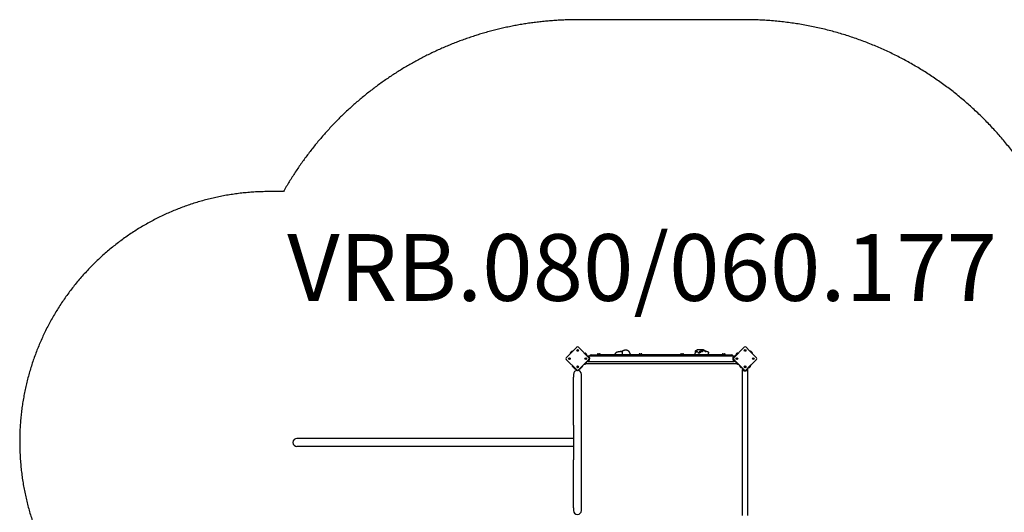
# Model space of a CAD drawing. Extents: x -3899 to 6882, y -2476 to 3570.
# Drawn here: x -3899 to 2015, y 615 to 3570 of the extents above; entities that cross this region are included whole.
import ezdxf

# ---------------------------------------------------------------- set-up
doc = ezdxf.new("R2010")
doc.units = 0
doc.header["$LTSCALE"] = 50
doc.linetypes.add('DASHED', pattern=[19.05, 12.7, -6.35])
doc.styles.get("Standard").update_dxf_attribs({"font": 'Futura Light BT.ttf'})

msp = doc.modelspace()

# ---------------------------------------------------------------- linework, layer by layer
for p, q in [((-553.3, 1604.3), (-575, 1582.7)), ((-520.4, 1582.7), (-542, 1604.3)), ((452.7, 1604.3), (431, 1582.7)), ((485.6, 1582.7), (464, 1604.3)), ((-593.9, 1563.7), (-615.6, 1542.1)), ((-575, 1582.7), (-593.9, 1563.7)), ((-590.7, 1572.7), (-583.9, 1579.4)), ((-501.4, 1563.7), (-520.4, 1582.7)), ((-509, 1571.3), (-508.8, 1571.5)), ((-508.8, 1571.5), (-491.9, 1554.5)), ((-504.5, 1567.5), (-504.7, 1567.3)), ((-504.5, 1567.5), (-501.5, 1564.5)), ((-501.4, 1564.7), (-501.7, 1564.3)), ((-500.8, 1569.1), (-501.4, 1568.6)), ((-501.4, 1568.6), (-494.6, 1561.9)), ((-501.4, 1564.7), (-501.4, 1568.6)), ((-501.4, 1564.7), (-498.5, 1561.9)), ((-479.8, 1542.1), (-501.4, 1563.7)), ((-500.8, 1569.1), (-494.1, 1562.4)), ((-498.5, 1561.9), (-498.9, 1561.5)), ((-498.7, 1561.7), (-493.9, 1556.9)), ((-498.5, 1561.9), (-494.6, 1561.9)), ((-494.9, 1561.9), (-493.3, 1560.3)), ((-494.1, 1562.4), (-494.6, 1561.9)), ((-493.9, 1556.9), (-494.1, 1556.7)), ((-490.9, 1553.5), (-491.9, 1554.5)), ((-483.7, 1551.1), (-483.7, 1553.1)), ((-483.7, 1553.1), (393.3, 1553.1)), ((-467.2, 1558.2), (-430.2, 1558.2)), ((-430.2, 1560.2), (-410.2, 1560.2)), ((-430.2, 1558.2), (-430.2, 1560.2)), ((339.8, 1558.2), (-430.2, 1558.2)), ((-429, 1561.7), (-429, 1560.2)), ((-424.9, 1565.7), (-415.5, 1565.7)), ((-411.5, 1561.7), (-411.5, 1560.2)), ((-410.2, 1558.2), (-410.2, 1560.2)), ((-322.4, 1558.2), (-322.4, 1559.4)), ((-279, 1558.2), (-279, 1570.3)), ((-263.2, 1588.2), (-255, 1588.2)), ((-231.6, 1558.2), (-231.6, 1559.4)), ((-180.2, 1560.2), (-160.2, 1560.2)), ((-180.2, 1558.2), (-180.2, 1560.2)), ((-179, 1561.7), (-179, 1560.2)), ((-174.9, 1565.7), (-165.5, 1565.7)), ((-161.5, 1561.7), (-161.5, 1560.2)), ((-160.2, 1558.2), (-160.2, 1560.2)), ((69.8, 1560.2), (89.8, 1560.2)), ((69.8, 1558.2), (69.8, 1560.2)), ((71, 1561.7), (71, 1560.2)), ((75.1, 1565.7), (84.5, 1565.7)), ((88.5, 1561.7), (88.5, 1560.2)), ((89.8, 1558.2), (89.8, 1560.2)), ((157.9, 1558.2), (157.9, 1563.3)), ((160.2, 1571), (160.2, 1577.8)), ((208.9, 1588.2), (170.8, 1588.2)), ((172.6, 1578.2), (172.5, 1578.2)), ((176.9, 1571.6), (187.1, 1571.6)), ((183.9, 1579.2), (203.2, 1579.2)), ((188.8, 1578.4), (196.3, 1578.4)), ((188.8, 1578.3), (188.8, 1578.4)), ((190.8, 1578.9), (198.8, 1578.9)), ((190.8, 1578.4), (190.8, 1578.9)), ((198.8, 1578.6), (198.8, 1578.9)), ((239.2, 1558.2), (239.2, 1569.6)), ((339.8, 1560.2), (319.8, 1560.2)), ((319.8, 1560.2), (319.8, 1558.2)), ((321, 1561.7), (321, 1560.2)), ((325.1, 1565.7), (334.5, 1565.7)), ((338.5, 1561.7), (338.5, 1560.2)), ((339.8, 1560.2), (339.8, 1558.2)), ((339.8, 1558.2), (376.8, 1558.2)), ((412.1, 1563.7), (390.4, 1542.1)), ((393.3, 1553.1), (393.3, 1551.1)), ((401.5, 1554.5), (400.5, 1553.5)), ((401.5, 1554.5), (418.4, 1571.5)), ((403.6, 1561.4), (411.4, 1569.1)), ((404, 1562), (410.7, 1568.7)), ((404, 1562), (404.2, 1561.9)), ((404.2, 1558), (414.8, 1568.6)), ((404.2, 1558), (404.5, 1557.6)), ((410.7, 1568.7), (410.9, 1568.6)), ((431, 1582.7), (412.1, 1563.7)), ((414.8, 1568.6), (415.1, 1568.2)), ((418.4, 1571.5), (419.1, 1570.8)), ((504.6, 1563.7), (485.6, 1582.7)), ((494.5, 1579.4), (501.3, 1572.7)), ((526.2, 1542.1), (504.6, 1563.7)), ((-615.6, 1530.8), (-593.9, 1509.1)), ((-593.9, 1509.1), (-575, 1490.2)), ((-572.5, 1483), (-580.2, 1490.8)), ((-579.7, 1494.2), (-579.3, 1494.5)), ((-569.1, 1483.6), (-579.7, 1494.2)), ((-575, 1490.2), (-553.3, 1468.6)), ((-569.1, 1483.6), (-568.7, 1483.9)), ((-561.1, 1471.7), (-568.9, 1479.5)), ((-568.4, 1482.9), (-568, 1483.2)), ((-557.8, 1472.3), (-568.4, 1482.9)), ((-542, 1468.6), (-520.4, 1490.2)), ((-528.2, 1479.5), (-536, 1471.7)), ((-516.9, 1490.8), (-524.7, 1483)), ((-520.4, 1490.2), (-501.4, 1509.1)), ((-508.8, 1501), (-509.2, 1501.4)), ((-508.8, 1501), (-491.9, 1517.9)), ((-505.2, 1503.9), (-505.6, 1504.2)), ((-494.6, 1514.5), (-505.2, 1503.9)), ((-494.1, 1511.1), (-501.8, 1503.3)), ((-501.4, 1509.1), (-479.8, 1530.8)), ((-500.8, 1503.4), (-501.3, 1503.8)), ((-494.1, 1510.1), (-500.8, 1503.4)), ((-497.9, 1506.2), (408.5, 1506.2)), ((-494.6, 1514.5), (-495, 1514.8)), ((-493.3, 1515), (-494.7, 1513.6)), ((-494.1, 1510.1), (-494.6, 1510.6)), ((-491.9, 1517.9), (-490.9, 1518.9)), ((-483.7, 1519.4), (-483.7, 1521.4)), ((-483.7, 1519.4), (393.3, 1519.4)), ((387.4, 1535.1), (388.5, 1534)), ((390.4, 1530.8), (412.1, 1509.1)), ((393.3, 1521.4), (393.3, 1519.4)), ((400.5, 1518.9), (401.5, 1517.9)), ((401.5, 1517.9), (418.4, 1501)), ((411.4, 1503.3), (403.6, 1511.1)), ((404.2, 1514.5), (404.5, 1514.8)), ((414.8, 1503.9), (404.2, 1514.5)), ((412.1, 1509.1), (431, 1490.2)), ((414.8, 1503.9), (415.1, 1504.2)), ((419.3, 1501.9), (418.4, 1501)), ((423.4, 1497.1), (423.8, 1497.4)), ((423.4, 1497.1), (440.3, 1480.1)), ((433.5, 1482.3), (425.7, 1490.1)), ((426.3, 1493.5), (426.6, 1493.8)), ((436.9, 1482.9), (426.3, 1493.5)), ((431, 1490.2), (452.7, 1468.6)), ((436.9, 1482.9), (437.3, 1483.2)), ((440.3, 1480.1), (441.3, 1479.1)), ((464, 1468.6), (485.6, 1490.2)), ((476, 1479.1), (477, 1480.1)), ((493.9, 1497.1), (477, 1480.1)), ((480.4, 1482.9), (480, 1483.2)), ((491, 1493.5), (480.4, 1482.9)), ((491.6, 1490.1), (483.8, 1482.3)), ((485.6, 1490.2), (504.6, 1509.1)), ((491, 1493.5), (490.6, 1493.8)), ((493.2, 1497.8), (493.9, 1497.1)), ((504.6, 1509.1), (526.2, 1530.8)), ((-572.7, 1441.4), (-572.7, 1425.4)), ((-572.7, 1137.4), (-572.7, 1425.4)), ((-557.8, 1472.3), (-557.4, 1472.6)), ((-524.4, 1425.4), (-524.4, 1441.4)), ((-524.4, 1137.4), (-524.4, 1425.4)), ((441.8, 1471.9), (443.8, 1471.9)), ((441.8, 594.9), (441.8, 1471.9)), ((473.5, 1471.9), (475.5, 1471.9)), ((475.5, 594.9), (475.5, 1471.9)), ((-572.7, 1137.4), (-572.7, 929.5)), ((-524.4, 929.5), (-524.4, 1137.4)), ((-572.7, 1057.6), (-2233.6, 1057.6)), ((-572.7, 1009.3), (-2233.6, 1009.3)), ((-572.7, 641.5), (-572.7, 929.5)), ((-524.4, 641.5), (-524.4, 929.5)), ((-572.7, 641.5), (-572.7, 625.4)), ((-524.4, 625.4), (-524.4, 641.5))]:
    msp.add_line(p, q)
at = {"color": 254, "linetype": 'DASHED', "ltscale": 5}
msp.add_lwpolyline([(2384.4, 2177.4, 0.323077), (454.8, 3569.6), (-545.2, 3569.6, 0.270144), (-2314.4, 2538.4), (-2398.6, 2538.4, 0.414214), (-3898.6, 1038.4, 0.412269), (-2398.6, -471.6), (-2144.7, -471.6, 0.433108), (-647.7, -2072.6), (-462.1, -2072.6, 0.189945), (561.3, -2475.9), (1361.3, -2475.9, 0.176965), (2328.3, -2122.6), (3476.2, -2122.6, 0.057544), (3909.2, -2072.6), (4582.1, -2072.6, 0.113353), (5235.2, -1922.6), (5382.4, -1922.6, 0.414214), (6882.4, -422.6), (6882.4, 477.4, 0.393804), (5487.6, 1973.8, 0.262796), (4203.2, 2698.9), (3803.2, 2698.9, 0.218395), (2666.4, 2177.4)], format="xyb", close=True, dxfattribs=at)
at = {"flags": 128}
for points in [[(-489.7, 1553), (-489.8, 1553), (-489.8, 1553), (-489.9, 1553), (-490, 1553), (-490, 1553), (-490.1, 1553), (-490.1, 1553.1), (-490.2, 1553.1), (-490.2, 1553.1), (-490.3, 1553.1), (-490.3, 1553.1), (-490.4, 1553.2), (-490.4, 1553.2), (-490.5, 1553.2), (-490.5, 1553.2), (-490.6, 1553.3), (-490.6, 1553.3), (-490.7, 1553.3), (-490.7, 1553.4), (-490.7, 1553.4), (-490.8, 1553.4), (-490.8, 1553.5), (-490.9, 1553.5), (-490.9, 1553.5)], [(-489.4, 1552.9), (-489.4, 1552.9), (-489.4, 1552.9), (-489.4, 1552.9), (-489.4, 1552.9), (-489.4, 1552.9), (-489.5, 1552.9), (-489.5, 1552.9), (-489.5, 1552.9), (-489.5, 1552.9), (-489.5, 1552.9), (-489.5, 1552.9), (-489.5, 1552.9), (-489.6, 1552.9), (-489.6, 1552.9), (-489.6, 1552.9), (-489.6, 1552.9), (-489.6, 1552.9), (-489.6, 1553), (-489.6, 1553), (-489.7, 1553), (-489.7, 1553), (-489.7, 1553), (-489.7, 1553), (-489.7, 1553)], [(-322.4, 1559.4), (-322.4, 1560.1), (-322.3, 1560.7), (-322.3, 1561.4), (-322.2, 1562), (-322, 1562.6), (-321.9, 1563.2), (-321.7, 1563.7), (-321.5, 1564.3), (-321.3, 1564.9), (-321.1, 1565.4), (-320.6, 1566.5), (-320, 1567.6), (-319.4, 1568.6)], [(-319.4, 1568.6), (-319, 1569.2), (-318.6, 1569.7), (-317.8, 1570.8), (-317, 1571.7), (-316.1, 1572.7), (-315.1, 1573.5), (-314.2, 1574.3), (-313.2, 1575), (-312.2, 1575.7), (-311.1, 1576.2), (-310, 1576.8), (-308.8, 1577.2), (-307.7, 1577.6), (-307.1, 1577.7), (-306.5, 1577.8), (-305.9, 1578), (-305.3, 1578.1), (-304.7, 1578.1), (-304.1, 1578.2), (-303.5, 1578.2), (-302.9, 1578.2)], [(-302.9, 1578.2), (-302.3, 1578.2), (-301.6, 1578.3), (-301, 1578.3), (-300.3, 1578.4)], [(-300.3, 1578.4), (-299.8, 1578.5), (-299.6, 1578.6), (-299.3, 1578.6), (-299, 1578.6), (-298.7, 1578.7), (-298.3, 1578.8), (-297.9, 1578.8), (-297.5, 1578.9), (-297.1, 1579), (-296.6, 1579), (-296.2, 1579.1), (-295.7, 1579.2), (-295.3, 1579.3), (-294.8, 1579.4), (-294.4, 1579.5), (-293.9, 1579.6), (-293.5, 1579.7), (-293.1, 1579.7), (-292.8, 1579.8), (-292.4, 1579.9), (-292, 1579.9), (-291.4, 1580.1), (-290.7, 1580.2), (-290.4, 1580.2), (-290, 1580.3), (-289.6, 1580.3), (-289.1, 1580.3), (-288.7, 1580.3), (-288.2, 1580.3), (-287.8, 1580.2), (-287.3, 1580.1), (-286.9, 1580.1), (-286.4, 1579.9), (-286, 1579.8), (-285.5, 1579.7), (-285.1, 1579.5), (-284.7, 1579.3), (-284.2, 1579.1), (-283.8, 1578.9), (-283.4, 1578.6), (-283, 1578.3), (-282.7, 1578.1), (-282.3, 1577.7), (-282, 1577.4), (-281.6, 1577.1), (-281.3, 1576.7), (-281, 1576.4), (-280.8, 1576), (-280.5, 1575.6), (-280.3, 1575.2), (-280, 1574.8), (-279.8, 1574.4), (-279.7, 1573.9), (-279.5, 1573.5), (-279.3, 1573), (-279.2, 1572.6), (-279.1, 1572.1), (-279.1, 1571.7), (-279, 1571.2), (-279, 1570.7), (-279, 1570.3)], [(-288, 1580.2), (-287.7, 1580.3), (-287.4, 1580.3), (-287.2, 1580.4), (-286.8, 1580.4), (-286.5, 1580.5), (-286.2, 1580.6), (-285.8, 1580.7), (-285.4, 1580.7), (-285.1, 1580.8), (-284.6, 1580.9), (-284.2, 1581.1), (-283.8, 1581.2), (-283.3, 1581.3), (-282.9, 1581.4), (-282.4, 1581.6), (-281.9, 1581.7), (-281.4, 1581.9), (-280.9, 1582.1), (-280.4, 1582.3), (-279.8, 1582.4), (-279.3, 1582.6), (-278.7, 1582.9), (-278.2, 1583.1), (-277.6, 1583.3), (-277.1, 1583.6), (-276.5, 1583.8), (-275.9, 1584.1), (-275.4, 1584.4), (-274.8, 1584.7), (-274.2, 1585), (-273.7, 1585.3), (-273.1, 1585.6)], [(-273.1, 1585.6), (-272.5, 1585.9), (-272, 1586.2), (-271.4, 1586.5), (-270.8, 1586.7), (-270.2, 1587), (-269.6, 1587.2), (-269, 1587.4), (-268.3, 1587.6), (-267.7, 1587.7), (-267.1, 1587.8), (-266.4, 1588), (-265.8, 1588.1), (-265.2, 1588.1), (-264.5, 1588.2), (-263.9, 1588.2), (-263.2, 1588.2)], [(-255, 1588.2), (-254.3, 1588.2), (-253.6, 1588.2), (-252.9, 1588.1), (-252.2, 1588), (-251.5, 1587.9), (-250.8, 1587.7), (-250.2, 1587.6), (-249.5, 1587.4)], [(-249.5, 1587.4), (-248.7, 1587.1), (-247.9, 1586.8), (-247.1, 1586.4), (-246.4, 1586), (-245.6, 1585.6), (-244.9, 1585.1), (-244.2, 1584.6), (-243.6, 1584.1), (-242.9, 1583.5), (-242.3, 1582.9), (-241.7, 1582.3), (-241.2, 1581.6), (-240.7, 1581), (-240.2, 1580.3), (-239.7, 1579.5), (-239.3, 1578.8)], [(-239.3, 1578.8), (-238.6, 1577.5), (-237.9, 1576.2), (-237.2, 1574.9), (-236.5, 1573.7), (-235.9, 1572.5), (-235.3, 1571.2), (-234.7, 1570), (-234.2, 1568.9), (-233.7, 1567.7), (-233.3, 1566.6), (-232.9, 1565.4), (-232.5, 1564.3), (-232.2, 1563.2), (-232, 1562.6), (-231.9, 1562), (-231.8, 1561.4), (-231.7, 1560.7), (-231.6, 1560.1), (-231.6, 1559.4)], [(157.9, 1563.3), (157.9, 1564.3), (158, 1565.2), (158.2, 1566.1), (158.4, 1567), (158.7, 1567.9), (159, 1568.8), (159.5, 1569.7), (159.9, 1570.5)], [(172.5, 1578.2), (171.9, 1578.2), (171.4, 1578.2), (170.8, 1578.1), (170.2, 1578), (169.7, 1577.9), (169.1, 1577.8), (168.6, 1577.6), (168.1, 1577.4), (167.6, 1577.3), (167.1, 1577), (166.6, 1576.8), (166.1, 1576.6), (165.3, 1576.1), (164.5, 1575.5), (163.7, 1574.9), (163, 1574.3), (162.4, 1573.7), (161.8, 1573.1), (161.3, 1572.5), (160.8, 1571.8), (160.4, 1571.1), (159.9, 1570.5)], [(160.2, 1577.8), (160.2, 1578.3), (160.3, 1578.9), (160.3, 1579.4), (160.4, 1579.9), (160.5, 1580.4), (160.7, 1580.9), (160.9, 1581.4), (161, 1581.9), (161.3, 1582.3), (161.5, 1582.8), (161.8, 1583.3), (162, 1583.7), (162.3, 1584.1), (162.7, 1584.5), (163, 1584.9), (163.4, 1585.3), (163.8, 1585.6), (164.2, 1586), (164.6, 1586.3), (165, 1586.6), (165.5, 1586.8), (165.9, 1587.1), (166.4, 1587.3), (166.9, 1587.5), (167.3, 1587.7), (167.8, 1587.8), (168.3, 1587.9), (168.8, 1588), (169.3, 1588.1), (169.8, 1588.2), (170.3, 1588.2), (170.8, 1588.2)], [(176.9, 1571.6), (176.9, 1572.2), (177.1, 1572.8), (177.4, 1573.3), (177.8, 1573.9), (178.4, 1574.4), (179, 1574.9), (179.8, 1575.3), (180.6, 1575.6), (181.5, 1575.9), (182.4, 1576.1), (183.4, 1576.3), (184.4, 1576.4), (185.3, 1576.4), (186.2, 1576.4), (187, 1576.3), (187.6, 1576.1), (188.1, 1575.9), (188.5, 1575.6), (188.8, 1575.3), (188.8, 1574.9), (188.8, 1574.4), (188.6, 1573.9), (188.4, 1573.3), (188, 1572.8)], [(183.6, 1570.1), (183.2, 1570), (182.9, 1569.9), (182.5, 1569.9), (182.1, 1569.8), (181.8, 1569.8), (181.4, 1569.8), (181.1, 1569.7), (180.8, 1569.8), (180.5, 1569.8), (180.1, 1569.8), (179.8, 1569.9), (179.5, 1570), (179.2, 1570), (178.9, 1570.1), (178.7, 1570.3), (178.4, 1570.4), (178.2, 1570.5), (178, 1570.6), (177.8, 1570.8), (177.6, 1570.9), (177.4, 1571.1), (177.2, 1571.2), (177, 1571.4), (176.9, 1571.6)], [(183.9, 1570.2), (183.9, 1570.2), (183.8, 1570.2), (183.8, 1570.2), (183.8, 1570.2), (183.8, 1570.2), (183.8, 1570.2), (183.8, 1570.2), (183.8, 1570.2), (183.8, 1570.2), (183.7, 1570.2), (183.7, 1570.2), (183.7, 1570.2), (183.7, 1570.2), (183.7, 1570.2), (183.7, 1570.2), (183.7, 1570.1), (183.7, 1570.1), (183.7, 1570.1), (183.6, 1570.1), (183.6, 1570.1), (183.6, 1570.1), (183.6, 1570.1), (183.6, 1570.1), (183.6, 1570.1)], [(183.9, 1579.2), (184.3, 1579.6), (184.9, 1580), (185.7, 1580.5), (186.8, 1581), (188.1, 1581.5), (189.5, 1582.1), (190.9, 1582.6), (192.5, 1583.1), (194.2, 1583.5), (196, 1583.9), (197.7, 1584.1), (199.3, 1584.1), (200.8, 1584.1), (202.2, 1583.9), (203.4, 1583.5), (204.3, 1583.1), (205, 1582.6), (205.5, 1582.1), (205.7, 1581.5), (205.7, 1581), (205.5, 1580.5), (205, 1580), (204.2, 1579.6), (203.2, 1579.2)], [(203.2, 1579.2), (202.4, 1579), (201.4, 1578.9), (200.4, 1578.7), (199.4, 1578.6), (198.3, 1578.5), (197.2, 1578.5), (196.2, 1578.4), (195, 1578.4), (193.9, 1578.3), (192.8, 1578.3), (191.7, 1578.3), (190.6, 1578.3), (189.7, 1578.3), (188.7, 1578.3), (187.8, 1578.3), (187, 1578.4), (186.3, 1578.4), (185.7, 1578.5), (185.2, 1578.5), (184.8, 1578.6), (184.4, 1578.7), (184.1, 1578.9), (184, 1579), (183.9, 1579.2)], [(187.1, 1571.6), (187, 1571.5), (186.8, 1571.4), (186.7, 1571.4), (186.6, 1571.3), (186.4, 1571.2), (186.3, 1571.2), (186.2, 1571.1), (186.1, 1571.1), (185.9, 1571), (185.8, 1570.9), (185.7, 1570.9), (185.5, 1570.8), (185.4, 1570.8), (185.2, 1570.7), (185.1, 1570.6), (185, 1570.6), (184.8, 1570.5), (184.7, 1570.5), (184.6, 1570.4), (184.4, 1570.4), (184.3, 1570.3), (184.1, 1570.3), (184, 1570.2), (183.9, 1570.2)], [(188, 1572.8), (188, 1572.7), (188, 1572.7), (187.9, 1572.6), (187.9, 1572.6), (187.8, 1572.5), (187.8, 1572.5), (187.8, 1572.4), (187.7, 1572.4), (187.7, 1572.3), (187.7, 1572.3), (187.6, 1572.2), (187.6, 1572.2), (187.5, 1572.1), (187.5, 1572.1), (187.5, 1572), (187.4, 1572), (187.4, 1571.9), (187.3, 1571.9), (187.3, 1571.8), (187.3, 1571.8), (187.2, 1571.7), (187.2, 1571.7), (187.1, 1571.6), (187.1, 1571.6)], [(208.9, 1588.2), (209.4, 1588.2), (209.9, 1588.2), (210.3, 1588.1), (210.8, 1588.1), (211.3, 1588), (211.8, 1587.8), (212.3, 1587.7), (212.7, 1587.6), (213.6, 1587.2), (214.5, 1586.8), (215.3, 1586.3), (216.1, 1585.8), (216.8, 1585.2), (217.6, 1584.6), (218.2, 1583.9), (218.9, 1583.3), (219.5, 1582.5), (220.1, 1581.8), (220.6, 1581), (221.1, 1580.1)], [(213.9, 1580.7), (213.9, 1580.7), (213.9, 1580.7), (214, 1580.6), (214.1, 1580.6), (214.3, 1580.6), (214.5, 1580.5), (214.7, 1580.5), (214.9, 1580.5), (215.2, 1580.4), (215.5, 1580.4), (215.7, 1580.3), (216.1, 1580.3), (216.4, 1580.3), (216.7, 1580.2), (217.5, 1580.2), (218.2, 1580.2), (219.1, 1580.1), (219.9, 1580.1), (220.8, 1580.1), (221.7, 1580.1), (222.6, 1580.2), (223.6, 1580.2), (224.6, 1580.2)], [(224.6, 1580.2), (225.2, 1580.3), (225.9, 1580.3), (226.5, 1580.3), (227.1, 1580.3), (227.8, 1580.2), (228.4, 1580.2), (229, 1580.1), (229.6, 1580), (230.2, 1579.9), (230.8, 1579.8), (231.3, 1579.6), (231.9, 1579.4), (232.5, 1579.2), (233.1, 1579), (233.7, 1578.7), (234.2, 1578.4), (234.8, 1578), (235.3, 1577.6), (235.8, 1577.2), (236.2, 1576.7), (236.7, 1576.3), (237.1, 1575.7), (237.5, 1575.2), (237.8, 1574.6), (238.1, 1574.1), (238.4, 1573.5), (238.6, 1572.8), (238.8, 1572.2), (239, 1571.6), (239.1, 1570.9), (239.1, 1570.2), (239.2, 1569.6)], [(399.3, 1553), (399.3, 1553), (399.2, 1553), (399.2, 1553), (399.2, 1553), (399.2, 1553), (399.2, 1553), (399.2, 1552.9), (399.2, 1552.9), (399.1, 1552.9), (399.1, 1552.9), (399.1, 1552.9), (399.1, 1552.9), (399.1, 1552.9), (399.1, 1552.9), (399.1, 1552.9), (399, 1552.9), (399, 1552.9), (399, 1552.9), (399, 1552.9), (399, 1552.9), (399, 1552.9), (398.9, 1552.9), (398.9, 1552.9), (398.9, 1552.9)], [(400.5, 1553.5), (400.4, 1553.5), (400.4, 1553.5), (400.3, 1553.4), (400.3, 1553.4), (400.3, 1553.4), (400.2, 1553.3), (400.2, 1553.3), (400.1, 1553.3), (400.1, 1553.2), (400, 1553.2), (400, 1553.2), (399.9, 1553.2), (399.9, 1553.1), (399.8, 1553.1), (399.8, 1553.1), (399.7, 1553.1), (399.7, 1553.1), (399.6, 1553), (399.6, 1553), (399.5, 1553), (399.4, 1553), (399.4, 1553), (399.3, 1553), (399.3, 1553)], [(-490.9, 1518.9), (-490.9, 1519), (-490.8, 1519), (-490.8, 1519), (-490.7, 1519.1), (-490.7, 1519.1), (-490.7, 1519.1), (-490.6, 1519.2), (-490.6, 1519.2), (-490.5, 1519.2), (-490.5, 1519.2), (-490.4, 1519.3), (-490.4, 1519.3), (-490.3, 1519.3), (-490.3, 1519.3), (-490.2, 1519.4), (-490.2, 1519.4), (-490.1, 1519.4), (-490.1, 1519.4), (-490, 1519.4), (-490, 1519.4), (-489.9, 1519.5), (-489.8, 1519.5), (-489.8, 1519.5), (-489.7, 1519.5)], [(-489.7, 1519.5), (-489.7, 1519.5), (-489.7, 1519.5), (-489.7, 1519.5), (-489.7, 1519.5), (-489.6, 1519.5), (-489.6, 1519.5), (-489.6, 1519.5), (-489.6, 1519.5), (-489.6, 1519.5), (-489.6, 1519.5), (-489.6, 1519.5), (-489.5, 1519.5), (-489.5, 1519.5), (-489.5, 1519.5), (-489.5, 1519.5), (-489.5, 1519.5), (-489.5, 1519.5), (-489.5, 1519.5), (-489.4, 1519.5), (-489.4, 1519.5), (-489.4, 1519.5), (-489.4, 1519.5), (-489.4, 1519.5), (-489.4, 1519.5)], [(398.9, 1519.5), (398.9, 1519.5), (398.9, 1519.5), (399, 1519.5), (399, 1519.5), (399, 1519.5), (399, 1519.5), (399, 1519.5), (399, 1519.5), (399.1, 1519.5), (399.1, 1519.5), (399.1, 1519.5), (399.1, 1519.5), (399.1, 1519.5), (399.1, 1519.5), (399.1, 1519.5), (399.2, 1519.5), (399.2, 1519.5), (399.2, 1519.5), (399.2, 1519.5), (399.2, 1519.5), (399.2, 1519.5), (399.2, 1519.5), (399.3, 1519.5), (399.3, 1519.5)], [(399.3, 1519.5), (399.3, 1519.5), (399.4, 1519.5), (399.4, 1519.5), (399.5, 1519.4), (399.6, 1519.4), (399.6, 1519.4), (399.7, 1519.4), (399.7, 1519.4), (399.8, 1519.4), (399.8, 1519.3), (399.9, 1519.3), (399.9, 1519.3), (400, 1519.3), (400, 1519.2), (400.1, 1519.2), (400.1, 1519.2), (400.2, 1519.2), (400.2, 1519.1), (400.3, 1519.1), (400.3, 1519.1), (400.3, 1519), (400.4, 1519), (400.4, 1519), (400.5, 1518.9)], [(441.3, 1479.1), (441.4, 1479.1), (441.4, 1479), (441.4, 1479), (441.5, 1479), (441.5, 1478.9), (441.5, 1478.9), (441.6, 1478.8), (441.6, 1478.8), (441.6, 1478.7), (441.7, 1478.7), (441.7, 1478.7), (441.7, 1478.6), (441.7, 1478.6), (441.8, 1478.5), (441.8, 1478.5), (441.8, 1478.4), (441.8, 1478.3), (441.8, 1478.3), (441.9, 1478.2), (441.9, 1478.2), (441.9, 1478.1), (441.9, 1478.1), (441.9, 1478), (441.9, 1477.9)], [(475.4, 1477.9), (475.4, 1478), (475.4, 1478.1), (475.4, 1478.1), (475.4, 1478.2), (475.4, 1478.2), (475.5, 1478.3), (475.5, 1478.3), (475.5, 1478.4), (475.5, 1478.5), (475.5, 1478.5), (475.6, 1478.6), (475.6, 1478.6), (475.6, 1478.7), (475.6, 1478.7), (475.7, 1478.7), (475.7, 1478.8), (475.7, 1478.8), (475.7, 1478.9), (475.8, 1478.9), (475.8, 1479), (475.8, 1479), (475.9, 1479), (475.9, 1479.1), (476, 1479.1)], [(441.9, 1477.9), (441.9, 1477.9), (441.9, 1477.9), (441.9, 1477.9), (441.9, 1477.9), (441.9, 1477.9), (441.9, 1477.9), (441.9, 1477.8), (441.9, 1477.8), (441.9, 1477.8), (441.9, 1477.8), (441.9, 1477.8), (441.9, 1477.8), (441.9, 1477.7), (441.9, 1477.7), (441.9, 1477.7), (441.9, 1477.7), (441.9, 1477.7), (441.9, 1477.7), (441.9, 1477.7), (441.9, 1477.6), (441.9, 1477.6), (442, 1477.6), (442, 1477.6), (442, 1477.6)], [(475.3, 1477.6), (475.3, 1477.6), (475.3, 1477.6), (475.3, 1477.6), (475.3, 1477.6), (475.3, 1477.7), (475.3, 1477.7), (475.3, 1477.7), (475.3, 1477.7), (475.4, 1477.7), (475.4, 1477.7), (475.4, 1477.7), (475.4, 1477.8), (475.4, 1477.8), (475.4, 1477.8), (475.4, 1477.8), (475.4, 1477.8), (475.4, 1477.8), (475.4, 1477.9), (475.4, 1477.9), (475.4, 1477.9), (475.4, 1477.9), (475.4, 1477.9), (475.4, 1477.9), (475.4, 1477.9)]]:
    msp.add_lwpolyline(points, dxfattribs=at)
for centre, radius in [((-596.9, 1536.4), 5), ((-596.9, 1536.4), 4.75), ((-547.7, 1585.7), 5), ((-547.7, 1585.7), 4.75), ((-498.5, 1536.4), 5), ((-498.5, 1536.4), 4.75), ((409.1, 1536.4), 5), ((409.1, 1536.4), 4.75), ((458.3, 1585.7), 5), ((458.3, 1585.7), 2.5), ((507.5, 1536.4), 5), ((507.5, 1536.4), 4.75), ((-547.7, 1487.2), 5), ((-547.7, 1487.2), 4.75), ((458.3, 1487.2), 5), ((458.3, 1487.2), 4.75)]:
    msp.add_circle(centre, radius)
for centre, radius, start, end in [((-547.7, 1598.7), 8, 45, 135), ((458.3, 1598.7), 8, 45, 135), ((-609.9, 1536.4), 8, 135, 225), ((-605.5, 1541.4), 8.2, 325.95073, 334.04927), ((-597.5, 1537.5), 0.712, 85.95073, 154.04927), ((-596.9, 1546.4), 8.2, 265.95073, 274.04927), ((-596.3, 1537.5), 0.712, 25.95073, 94.04927), ((-588.3, 1541.4), 8.2, 205.95073, 214.04927), ((-571.4, 1560.1), 23, 148.11302, 171.61679), ((-589.2, 1571.3), 2, 135, 148.11302), ((-582.5, 1578), 2, 121.88698, 135), ((-571.4, 1560.1), 23, 98.38321, 121.88698), ((-548.9, 1585.7), 0.712, 145.95073, 214.04927), ((-556.3, 1590.7), 8.2, 325.95073, 334.04927), ((-556.3, 1580.7), 8.2, 25.95073, 34.04927), ((-548.3, 1586.8), 0.712, 85.95073, 154.04927), ((-548.3, 1584.6), 0.712, 205.95073, 274.04927), ((-547.7, 1595.7), 8.2, 265.95073, 274.04927), ((-547.7, 1575.7), 8.2, 85.95073, 94.04927), ((-547, 1586.8), 0.712, 25.95073, 94.04927), ((-547, 1584.6), 0.712, 265.95073, 334.04927), ((-539, 1590.7), 8.2, 205.95073, 214.04927), ((-539, 1580.7), 8.2, 145.95073, 154.04927), ((-546.4, 1585.7), 0.712, 325.95073, 34.04927), ((-500.6, 1560.8), 7.27, 96.29711, 119.44725), ((-507.1, 1541.4), 8.2, 325.95073, 334.04927), ((-499.1, 1537.5), 0.712, 85.95073, 154.04927), ((-498.5, 1546.4), 8.2, 265.95073, 274.04927), ((-497.8, 1537.5), 0.712, 25.95073, 94.04927), ((-489.8, 1541.4), 8.2, 205.95073, 214.04927), ((-500.6, 1560.8), 7.27, 330.55275, 355.80443), ((-491.7, 1536.2), 16.9, 277.9232, 82.0768), ((-491.7, 1536.2), 13.9, 17.14962, 69.92591), ((-485.5, 1536.4), 8, 315, 45), ((-467.2, 1548.2), 10, 90, 150.98753), ((-424.9, 1561.7), 4.05, 90, 180), ((-415.5, 1561.7), 4.05, 0, 90), ((-174.9, 1561.7), 4.05, 90, 180), ((-165.5, 1561.7), 4.05, 0, 90), ((75.1, 1561.7), 4.05, 90, 180), ((84.5, 1561.7), 4.05, 0, 90), ((325.1, 1561.7), 4.05, 90, 180), ((334.5, 1561.7), 4.05, 0, 90), ((376.8, 1548.2), 10, 29.01247, 90), ((401.2, 1536.2), 16.9, 97.9232, 262.0768), ((401.2, 1536.2), 13.9, 103.37641, 258.98754), ((396.1, 1536.4), 8, 135, 225), ((410.9, 1561.9), 7.27, 184.19557, 209.44725), ((400.5, 1541.4), 8.2, 325.95073, 334.04927), ((408.5, 1537.5), 0.712, 85.95073, 154.04927), ((409.1, 1546.4), 8.2, 265.95073, 274.04927), ((409.7, 1537.5), 0.712, 25.95073, 94.04927), ((417.7, 1541.4), 8.2, 205.95073, 214.04927), ((410.9, 1561.9), 7.27, 60.55275, 85.80443), ((482, 1560.1), 23, 58.11302, 81.61679), ((493.1, 1578), 2, 45, 58.11302), ((499.9, 1571.3), 2, 31.88698, 45), ((482, 1560.1), 23, 8.38321, 31.88698), ((498.9, 1541.4), 8.2, 325.95073, 334.04927), ((506.9, 1537.5), 0.712, 85.95073, 154.04927), ((507.5, 1546.4), 8.2, 265.95073, 274.04927), ((508.2, 1537.5), 0.712, 25.95073, 94.04927), ((516.2, 1541.4), 8.2, 205.95073, 214.04927), ((520.5, 1536.4), 8, 315, 45), ((-598.2, 1536.4), 0.712, 145.95073, 214.04927), ((-605.5, 1531.5), 8.2, 25.95073, 34.04927), ((-597.5, 1535.4), 0.712, 205.95073, 274.04927), ((-596.9, 1526.5), 8.2, 85.95073, 94.04927), ((-596.3, 1535.4), 0.712, 265.95073, 334.04927), ((-588.3, 1531.5), 8.2, 145.95073, 154.04927), ((-595.6, 1536.4), 0.712, 325.95073, 34.04927), ((-573, 1490.3), 7.27, 150.55275, 175.80443), ((-573, 1490.3), 7.27, 274.19557, 299.44725), ((-561.7, 1479), 7.27, 150.55275, 175.80443), ((-548.9, 1487.2), 0.712, 145.95073, 214.04927), ((-556.3, 1492.2), 8.2, 325.95073, 334.04927), ((-556.3, 1482.2), 8.2, 25.95073, 34.04927), ((-548.3, 1488.3), 0.712, 85.95073, 154.04927), ((-548.3, 1486.1), 0.712, 205.95073, 274.04927), ((-547.7, 1497.2), 8.2, 265.95073, 274.04927), ((-547.7, 1477.2), 8.2, 85.95073, 94.04927), ((-547, 1488.3), 0.712, 25.95073, 94.04927), ((-547, 1486.1), 0.712, 265.95073, 334.04927), ((-539, 1492.2), 8.2, 205.95073, 214.04927), ((-539, 1482.2), 8.2, 145.95073, 154.04927), ((-546.4, 1487.2), 0.712, 325.95073, 34.04927), ((-535.4, 1479), 7.27, 4.19557, 23.221), ((-524.1, 1490.3), 7.27, 246.779, 265.80443), ((-524.1, 1490.3), 7.27, 4.19557, 23.221), ((-501.3, 1510.6), 7.27, 240.55275, 265.80443), ((-499.7, 1536.4), 0.712, 145.95073, 214.04927), ((-507.1, 1531.5), 8.2, 25.95073, 34.04927), ((-499.1, 1535.4), 0.712, 205.95073, 274.04927), ((-498.5, 1526.5), 8.2, 85.95073, 94.04927), ((-497.8, 1535.4), 0.712, 265.95073, 334.04927), ((-489.8, 1531.5), 8.2, 145.95073, 154.04927), ((-497.2, 1536.4), 0.712, 325.95073, 34.04927), ((-501.3, 1510.6), 7.27, 4.19557, 29.44725), ((-500.6, 1514.4), 7.27, 4.19557, 14.7393), ((-491.7, 1536.2), 13.9, 287.19025, 346.87524), ((386.8, 1534.4), 2, 48.32797, 72.23955), ((410.9, 1510.6), 7.27, 150.55275, 175.80443), ((407.8, 1536.4), 0.712, 145.95073, 214.04927), ((400.5, 1531.5), 8.2, 25.95073, 34.04927), ((408.5, 1535.4), 0.712, 205.95073, 274.04927), ((409.1, 1526.5), 8.2, 85.95073, 94.04927), ((409.7, 1535.4), 0.712, 265.95073, 334.04927), ((417.7, 1531.5), 8.2, 145.95073, 154.04927), ((410.4, 1536.4), 0.712, 325.95073, 34.04927), ((410.9, 1510.6), 7.27, 274.19557, 299.44725), ((433, 1489.5), 7.27, 150.55275, 175.80443), ((433, 1489.5), 7.27, 274.19557, 299.44725), ((457.1, 1487.2), 0.712, 145.95073, 214.04927), ((449.7, 1492.2), 8.2, 325.95073, 334.04927), ((449.7, 1482.2), 8.2, 25.95073, 34.04927), ((457.7, 1488.3), 0.712, 85.95073, 154.04927), ((457.7, 1486.1), 0.712, 205.95073, 274.04927), ((458.3, 1497.2), 8.2, 265.95073, 274.04927), ((458.3, 1477.2), 8.2, 85.95073, 94.04927), ((459, 1488.3), 0.712, 25.95073, 94.04927), ((459, 1486.1), 0.712, 265.95073, 334.04927), ((467, 1492.2), 8.2, 205.95073, 214.04927), ((467, 1482.2), 8.2, 145.95073, 154.04927), ((459.6, 1487.2), 0.712, 325.95073, 34.04927), ((484.3, 1489.5), 7.27, 240.55275, 265.80443), ((484.3, 1489.5), 7.27, 4.19557, 29.44725), ((506.3, 1536.4), 0.712, 145.95073, 214.04927), ((498.9, 1531.5), 8.2, 25.95073, 34.04927), ((506.9, 1535.4), 0.712, 205.95073, 274.04927), ((507.5, 1526.5), 8.2, 85.95073, 94.04927), ((508.2, 1535.4), 0.712, 265.95073, 334.04927), ((516.2, 1531.5), 8.2, 145.95073, 154.04927), ((508.8, 1536.4), 0.712, 325.95073, 34.04927), ((-548.6, 1441.4), 24.1, 0, 180), ((-561.7, 1479), 7.27, 274.19557, 299.44725), ((-547.7, 1474.2), 8, 225, 315), ((-545.7, 1464.9), 2, 138.32797, 160.47292), ((-535.4, 1479), 7.27, 246.779, 265.80443), ((458.6, 1479.9), 16.8, 187.9232, 352.0768), ((458.6, 1479.9), 13.8, 197.19025, 346.62359), ((458.3, 1474.2), 8, 225, 315), ((456.3, 1464.9), 2, 35.77622, 41.67203), ((-2233.6, 1033.4), 24.2, 90, 270), ((-548.6, 625.4), 24.1, 180, 0)]:
    msp.add_arc(centre, radius, start, end)

# ---------------------------------------------------------------- texts
at = {"color": 254, "insert": (-2291.3, 2283.1), "char_height": 400, "width": 5812.272, "attachment_point": 1}
msp.add_mtext('{\\fArial|b0|i0|c0|p34;VRB.080/060.177}', dxfattribs=at)

doc.saveas('drawing.dxf')
